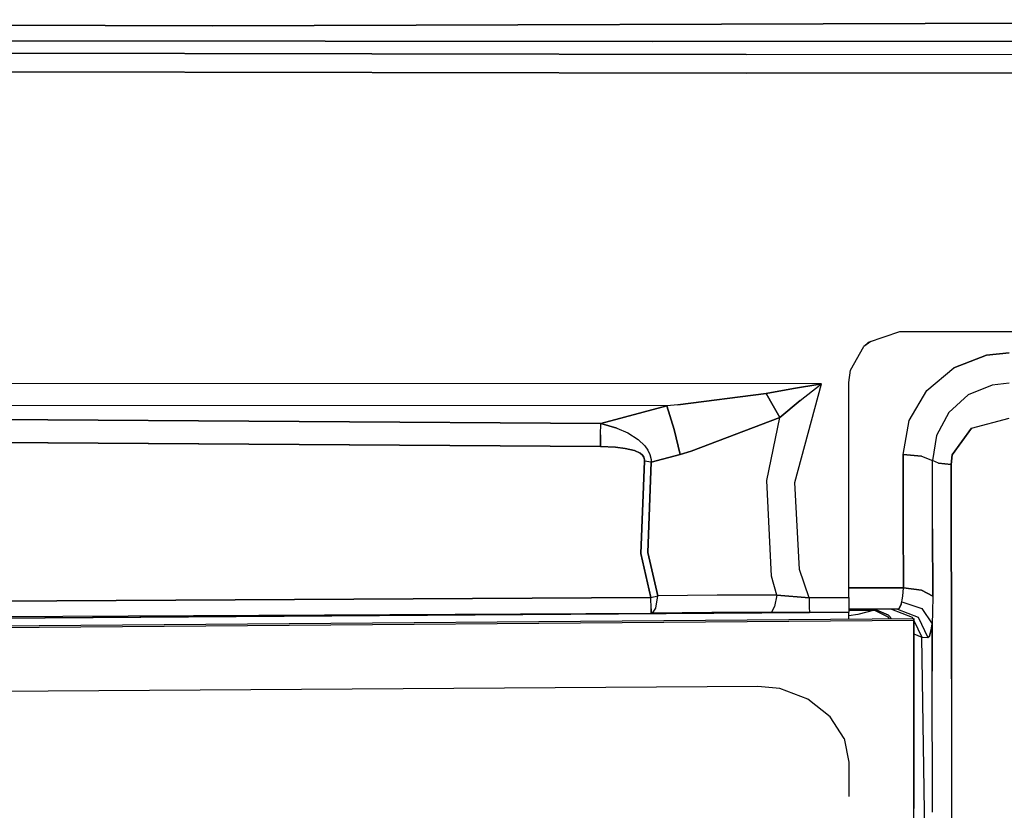
# Model space of a CAD drawing. Units: millimetres. Extents: x 984 to 8459, y -1762 to 1746.
# Drawn here: x 3360 to 3553, y -932 to -777 of the extents above; entities that cross this region are included whole.
import ezdxf

# ---------------------------------------------------------------- set-up
doc = ezdxf.new("R2010")
doc.units = ezdxf.units.MM
doc.layers.add('1', color=7, linetype='CONTINUOUS', true_color=0xffffff)

msp = doc.modelspace()

# ---------------------------------------------------------------- linework, layer by layer
at = {"layer": '1', "color": 18, "linetype": 'CONTINUOUS'}
for p, q in [((3060.793823, -777.366455), (3397.904907, -778.599609)), ((3397.904907, -778.599609), (3060.793823, -777.366455)), ((3397.904907, -778.599609), (3643.556763, -777.718262)), ((3643.556763, -777.718262), (3397.904907, -778.599609)), ((3484.240845, -781.664307), (3060.793823, -781.113525)), ((3060.793823, -781.113525), (3484.240845, -781.664307)), ((3484.240845, -781.664307), (3643.555786, -781.519043)), ((3643.555786, -781.519043), (3484.240845, -781.664307)), ((3152.244751, -783.616699), (3502.526978, -784.181885)), ((3502.526978, -784.181885), (3152.244751, -783.616699)), ((3502.526978, -784.181885), (4170.190063, -783.873535)), ((3502.526978, -784.181885), (4170.190063, -783.873535)), ((3502.533325, -787.843262), (3152.276489, -787.297363)), ((3152.276489, -787.297363), (3502.533325, -787.843262)), ((4183.164185, -787.532471), (3502.533325, -787.843262)), ((3502.533325, -787.843262), (4183.164185, -787.532471)), ((3526.556274, -840.642334), (3532.679321, -838.548584)), ((3532.679321, -838.548584), (4130.276489, -838.548584)), ((3522.986938, -846.088867), (3525.600708, -841.485107)), ((3525.601196, -841.484375), (3525.60022, -841.485596)), ((3525.600708, -841.485107), (3526.556274, -840.642334)), ((3526.976685, -840.498535), (3525.602661, -841.483398)), ((3549.636353, -843.202148), (3543.236938, -845.642578)), ((3543.236938, -845.642578), (3549.636353, -843.202148)), ((3554.112427, -842.74585), (3549.636353, -843.202148)), ((3549.636353, -843.202148), (3554.112427, -842.74585)), ((3522.679321, -848.548584), (3522.986938, -846.088867)), ((3522.997681, -846.069336), (3522.985474, -846.09668)), ((3537.950806, -850.084229), (3543.236938, -845.642578)), ((3537.950806, -850.084229), (3543.236938, -845.642578)), ((3517.308716, -848.799805), (3336.254761, -848.700195)), ((3517.308716, -848.799805), (3336.254761, -848.700195)), ((3516.964966, -848.856689), (3511.8302, -849.735596)), ((3511.8302, -849.735596), (3516.964966, -848.856689)), ((3512.081665, -868.162109), (3517.308716, -848.799805)), ((3512.081665, -868.162109), (3517.308716, -848.799805)), ((3513.114868, -852.103027), (3517.043579, -849.004639)), ((3513.114868, -852.103027), (3517.043579, -849.004639)), ((3516.964966, -848.856689), (3517.273071, -848.805664)), ((3517.273071, -848.805664), (3516.964966, -848.856689)), ((3517.043579, -849.004639), (3517.281372, -848.821289)), ((3517.043579, -849.004639), (3517.281372, -848.821289)), ((3517.308716, -848.799805), (3517.273071, -848.805664)), ((3517.273071, -848.805664), (3517.308716, -848.799805)), ((3517.281372, -848.821289), (3517.308716, -848.799805)), ((3517.281372, -848.821289), (3517.308716, -848.799805)), ((3522.679321, -890.688477), (3522.679321, -848.548584)), ((3550.749634, -849.03833), (3546.069946, -850.971924)), ((3550.749634, -849.03833), (3546.069946, -850.971924)), ((3554.110962, -848.661621), (3550.749634, -849.03833)), ((3554.110962, -848.661621), (3550.749634, -849.03833)), ((3489.160767, -852.92749), (3506.488892, -850.713623)), ((3506.488892, -850.713623), (3489.160767, -852.92749)), ((3511.8302, -849.735596), (3506.488892, -850.713623)), ((3506.488892, -850.713623), (3511.8302, -849.735596)), ((3507.834106, -853.089844), (3506.488892, -850.713623)), ((3506.488892, -850.713623), (3507.834106, -853.089844)), ((3534.501587, -856.007568), (3537.950806, -850.084229)), ((3534.501587, -856.007568), (3537.950806, -850.084229)), ((3546.069946, -850.971924), (3542.290649, -854.409668)), ((3546.069946, -850.971924), (3542.290649, -854.409668)), ((3486.993286, -853.125488), (3336.240112, -853.035645)), ((3486.993286, -853.125488), (3336.240112, -853.035645)), ((3486.993286, -853.125488), (3474.02356, -856.583252)), ((3474.02356, -856.583252), (3486.993286, -853.125488)), ((3489.160767, -852.92749), (3486.993286, -853.125488)), ((3489.160767, -852.92749), (3486.993286, -853.125488)), ((3486.993286, -853.125488), (3488.426392, -857.788574)), ((3488.426392, -857.788574), (3486.993286, -853.125488)), ((3507.834106, -853.089844), (3509.109985, -855.387939)), ((3509.109985, -855.387939), (3507.834106, -853.089844)), ((3509.109985, -855.387939), (3513.114868, -852.103027)), ((3513.114868, -852.103027), (3509.109985, -855.387939)), ((3060.794067, -853.883789), (3474.02356, -856.583252)), ((3474.02356, -856.583252), (3060.794067, -853.883789)), ((3542.290649, -854.409668), (3539.87854, -858.91333)), ((3542.290649, -854.409668), (3539.87854, -858.91333)), ((3474.008911, -858.79541), (3474.02356, -856.583252)), ((3474.008911, -858.79541), (3474.02356, -856.583252)), ((3477.18811, -857.514648), (3474.02356, -856.583252)), ((3474.02356, -856.583252), (3477.18811, -857.514648)), ((3491.773071, -862.041992), (3509.109985, -855.387939)), ((3509.109985, -855.387939), (3491.773071, -862.041992)), ((3506.615845, -867.775391), (3509.109985, -855.387939)), ((3506.615845, -867.775391), (3509.109985, -855.387939)), ((3533.314575, -862.635986), (3534.501587, -856.007568)), ((3533.314575, -862.635986), (3534.501587, -856.007568)), ((3546.740845, -857.497559), (3554.111938, -855.530029)), ((3546.740845, -857.497559), (3554.111938, -855.530029)), ((3060.794067, -858.431396), (3473.995239, -861.103027)), ((3473.995239, -861.103027), (3060.794067, -858.431396)), ((3473.995239, -861.103027), (3474.008911, -858.79541)), ((3474.008911, -858.79541), (3473.995239, -861.103027)), ((3477.18811, -857.514648), (3479.351196, -858.445312)), ((3477.18811, -857.514648), (3479.351196, -858.445312)), ((3479.351196, -858.445312), (3481.383423, -859.715088)), ((3479.351196, -858.445312), (3481.383423, -859.715088)), ((3488.426392, -857.788574), (3489.605103, -862.63623)), ((3489.605103, -862.63623), (3488.426392, -857.788574)), ((3539.87854, -858.91333), (3539.062134, -863.852051)), ((3539.87854, -858.91333), (3539.062134, -863.852051)), ((3542.949341, -862.732178), (3546.740845, -857.497559)), ((3546.740845, -857.497559), (3542.949341, -862.732178)), ((3481.383423, -859.715088), (3482.684692, -860.960449)), ((3481.383423, -859.715088), (3482.684692, -860.960449)), ((3482.684692, -860.960449), (3483.286743, -861.83252)), ((3482.684692, -860.960449), (3483.286743, -861.83252)), ((3476.891724, -861.220947), (3473.995239, -861.103027)), ((3473.995239, -861.103027), (3476.891724, -861.220947)), ((3476.891724, -861.220947), (3478.842896, -861.458984)), ((3478.842896, -861.458984), (3476.891724, -861.220947)), ((3478.842896, -861.458984), (3480.636353, -861.894775)), ((3480.636353, -861.894775), (3478.842896, -861.458984)), ((3481.740845, -862.405762), (3480.636353, -861.894775)), ((3480.636353, -861.894775), (3481.740845, -862.405762)), ((3482.223267, -862.800537), (3481.740845, -862.405762)), ((3481.740845, -862.405762), (3482.223267, -862.800537)), ((3482.50061, -863.213379), (3482.223267, -862.800537)), ((3482.223267, -862.800537), (3482.50061, -863.213379)), ((3483.286743, -861.83252), (3483.671021, -862.688477)), ((3483.286743, -861.83252), (3483.671021, -862.688477)), ((3483.671021, -862.688477), (3483.884888, -863.643555)), ((3483.671021, -862.688477), (3483.884888, -863.643555)), ((3489.605103, -862.63623), (3483.914185, -864.153809)), ((3483.914185, -864.153809), (3489.605103, -862.63623)), ((3489.605103, -862.63623), (3491.773071, -862.041992)), ((3491.773071, -862.041992), (3489.605103, -862.63623)), ((3536.900024, -862.972168), (3533.314575, -862.635986)), ((3533.314575, -862.635986), (3536.900024, -862.972168)), ((3533.314575, -862.635986), (3533.34436, -875.888916)), ((3533.34436, -875.888916), (3533.314575, -862.635986)), ((3542.703735, -864.631836), (3542.949341, -862.732178)), ((3542.949341, -862.732178), (3542.703735, -864.631836)), ((3481.918579, -882.087158), (3482.585083, -863.969971)), ((3482.585083, -863.969971), (3481.918579, -882.087158)), ((3482.50061, -863.213379), (3482.608521, -863.699707)), ((3482.608521, -863.699707), (3482.50061, -863.213379)), ((3482.585083, -863.969971), (3482.608521, -863.699707)), ((3482.608521, -863.699707), (3482.585083, -863.969971)), ((3483.914185, -864.153809), (3482.585083, -863.969971)), ((3483.914185, -864.153809), (3482.585083, -863.969971)), ((3483.248169, -881.884277), (3483.914185, -864.153809)), ((3483.914185, -864.153809), (3483.248169, -881.884277)), ((3483.884888, -863.643555), (3483.914185, -864.153809)), ((3483.884888, -863.643555), (3483.914185, -864.153809)), ((3536.900024, -862.972168), (3539.062134, -863.852051)), ((3536.900024, -862.972168), (3539.062134, -863.852051)), ((3539.075806, -877.274902), (3539.062134, -863.852051)), ((3539.075806, -877.274902), (3539.062134, -863.852051)), ((3540.257446, -864.375732), (3539.062134, -863.852051)), ((3540.257446, -864.375732), (3539.062134, -863.852051)), ((3542.703735, -864.631836), (3540.257446, -864.375732)), ((3540.257446, -864.375732), (3542.703735, -864.631836)), ((3542.779907, -906.702637), (3542.703735, -864.631836)), ((3542.703735, -864.631836), (3542.779907, -906.702637)), ((3507.516235, -886.557129), (3506.615845, -867.775391)), ((3507.516235, -886.557129), (3506.615845, -867.775391)), ((3512.983521, -885.2229), (3512.081665, -868.162109)), ((3512.983521, -885.2229), (3512.081665, -868.162109)), ((3533.405396, -888.851807), (3533.34436, -875.888916)), ((3533.34436, -875.888916), (3533.405396, -888.851807)), ((3539.075806, -877.274902), (3539.118774, -890.455566)), ((3539.118774, -890.455566), (3539.075806, -877.274902)), ((3483.85022, -890.742188), (3481.918579, -882.087158)), ((3481.918579, -882.087158), (3483.85022, -890.742188)), ((3483.248169, -881.884277), (3485.203247, -890.372803)), ((3485.203247, -890.372803), (3483.248169, -881.884277)), ((3514.899536, -890.762451), (3512.983521, -885.2229)), ((3514.899536, -890.762451), (3512.983521, -885.2229)), ((3508.536255, -890.250732), (3507.516235, -886.557129)), ((3508.536255, -890.250732), (3507.516235, -886.557129)), ((3533.405396, -888.851807), (3522.679321, -888.852051)), ((3522.679321, -888.852051), (3533.405396, -888.851807)), ((3533.28772, -890.465088), (3533.405396, -888.851807)), ((3533.28772, -890.465088), (3533.405396, -888.851807)), ((3533.405396, -888.851807), (3536.94397, -889.286865)), ((3536.94397, -889.286865), (3533.405396, -888.851807)), ((3539.118774, -890.455566), (3536.94397, -889.286865)), ((3536.94397, -889.286865), (3539.118774, -890.455566)), ((3222.982544, -892.169434), (3483.85022, -890.742188)), ((3483.85022, -890.742188), (3222.982544, -892.169434)), ((3483.85022, -890.742188), (3485.203247, -890.372803)), ((3483.85022, -890.742188), (3485.203247, -890.372803)), ((3483.884888, -892.946045), (3483.85022, -890.742188)), ((3483.884888, -892.946045), (3483.85022, -890.742188)), ((3484.810669, -892.828857), (3485.203247, -890.372803)), ((3484.810669, -892.828857), (3485.203247, -890.372803)), ((3496.87854, -890.228516), (3485.203247, -890.372803)), ((3496.87854, -890.228516), (3485.203247, -890.372803)), ((3508.536255, -890.250732), (3496.87854, -890.228516)), ((3508.536255, -890.250732), (3496.87854, -890.228516)), ((3508.536255, -890.250732), (3508.110962, -892.5)), ((3508.536255, -890.250732), (3508.110962, -892.5)), ((3514.899536, -890.762451), (3508.536255, -890.250732)), ((3508.536255, -890.250732), (3514.899536, -890.762451)), ((3522.679321, -890.688477), (3514.899536, -890.762451)), ((3514.899536, -890.762451), (3522.679321, -890.688477)), ((3514.899536, -890.762451), (3514.923462, -892.638428)), ((3514.899536, -890.762451), (3514.923462, -892.638428)), ((3522.679321, -890.688477), (3522.679321, -891.856445)), ((3522.679321, -891.856445), (3522.679321, -893.586426)), ((3532.957642, -892.028809), (3533.076294, -891.552979)), ((3532.957642, -892.028809), (3533.076294, -891.552979)), ((3533.076294, -891.552979), (3533.14563, -891.198486)), ((3533.076294, -891.552979), (3533.14563, -891.198486)), ((3533.076294, -891.552979), (3537.00647, -892.87915)), ((3533.076294, -891.552979), (3537.00647, -892.87915)), ((3533.146118, -891.196777), (3533.28772, -890.465088)), ((3533.146118, -891.196777), (3533.28772, -890.465088)), ((3539.118774, -890.455566), (3539.080688, -893.577148)), ((3539.118774, -890.455566), (3539.080688, -893.577148)), ((3223.100464, -895.140137), (3483.913696, -893.789062)), ((3322.916138, -895.012451), (3514.942505, -893.658691)), ((3513.988892, -893.663574), (3322.916138, -895.012451)), ((3483.884888, -892.946045), (3483.913696, -893.789062)), ((3483.913696, -893.789062), (3483.884888, -892.946045)), ((3484.159302, -893.787109), (3483.913696, -893.789062)), ((3484.159302, -893.787109), (3484.810669, -892.828857)), ((3484.159302, -893.787109), (3484.810669, -892.828857)), ((3495.837036, -893.641602), (3484.159302, -893.787109)), ((3507.488403, -893.611328), (3495.837036, -893.641602)), ((3507.488403, -893.611328), (3495.837036, -893.641602)), ((3508.110962, -892.5), (3507.488403, -893.611328)), ((3508.110962, -892.5), (3507.488403, -893.611328)), ((3507.488403, -893.611328), (3514.942505, -893.658691)), ((3514.942505, -893.658691), (3507.488403, -893.611328)), ((3522.679321, -893.602295), (3514.80188, -893.657715)), ((3514.923462, -892.638428), (3514.942505, -893.656738)), ((3514.923462, -892.638428), (3514.942505, -893.656738)), ((3522.679321, -893.586426), (3514.942505, -893.658691)), ((3514.942505, -893.658691), (3522.679321, -893.586426)), ((3522.679321, -893.602295), (3514.942505, -893.658691)), ((3532.197388, -893), (3522.679321, -893)), ((3522.679321, -893.19043), (3527.694458, -893.19043)), ((3527.694458, -893.19043), (3522.679321, -893.19043)), ((3522.679321, -893.602295), (3522.679321, -893.586426)), ((3522.679321, -894.938232), (3522.679321, -893.602295)), ((3527.694458, -893.19043), (3524.4552, -894.067383)), ((3527.694458, -893.19043), (3524.4552, -894.067383)), ((3527.694458, -893), (3527.694458, -893.19043)), ((3527.694458, -893), (3530.454712, -894.160645)), ((3527.694458, -893), (3527.694458, -893.19043)), ((3530.454712, -894.160645), (3527.694458, -893)), ((3527.694458, -893.19043), (3530.317017, -894.513916)), ((3527.694458, -893.19043), (3530.317017, -894.513916)), ((3531.042603, -893), (3535.062622, -894.575684)), ((3531.042603, -893), (3535.062622, -894.575684)), ((3532.528442, -892.855225), (3532.197388, -893)), ((3532.197388, -893), (3532.528442, -892.855225)), ((3532.197388, -893), (3536.238892, -894.598145)), ((3532.197388, -893), (3536.238892, -894.598145)), ((3532.957642, -892.028809), (3532.528442, -892.855225)), ((3532.528442, -892.855225), (3532.957642, -892.028809)), ((3537.00647, -892.87915), (3539.00354, -895.875)), ((3537.00647, -892.87915), (3539.00354, -895.875)), ((3539.080688, -893.577148), (3539.00354, -895.875)), ((3539.080688, -893.577148), (3539.00354, -895.875)), ((3345.1698, -896.710449), (3535.381958, -895.195557)), ((3345.1698, -896.710449), (3535.381958, -895.195557)), ((3345.171753, -896.343262), (3535.382446, -894.837646)), ((3524.4552, -894.067383), (3522.679321, -894.319092)), ((3524.4552, -894.067383), (3522.679321, -894.319092)), ((3530.317017, -894.513916), (3530.564087, -894.875732)), ((3530.317017, -894.513916), (3530.564087, -894.875732)), ((3530.454712, -894.160645), (3530.736938, -894.448242)), ((3530.736938, -894.448242), (3530.454712, -894.160645)), ((3530.736938, -894.448242), (3530.954712, -894.872559)), ((3530.736938, -894.448242), (3530.954712, -894.872559)), ((3535.062622, -894.575684), (3535.191528, -894.838867)), ((3535.062622, -894.575684), (3535.191528, -894.838867)), ((3535.381958, -895.195557), (3535.382446, -895.016357)), ((3535.382446, -895.016357), (3535.381958, -895.195557)), ((3535.386353, -903.876953), (3535.381958, -895.195557)), ((3535.381958, -895.195557), (3535.386353, -903.876953)), ((3535.382446, -895.016357), (3535.382446, -894.837646)), ((3535.382446, -894.837646), (3535.382446, -895.016357)), ((3535.382446, -894.837646), (3535.388794, -908.156494)), ((3535.382935, -895.22998), (3536.971313, -898.474854)), ((3535.382935, -895.22998), (3536.971313, -898.474854)), ((3536.238892, -894.598145), (3538.128052, -898.541016)), ((3536.238892, -894.598145), (3538.128052, -898.541016)), ((3538.885376, -896.76123), (3538.45813, -898.287842)), ((3538.45813, -898.287842), (3538.885376, -896.76123)), ((3538.885376, -896.76123), (3539.00354, -895.875)), ((3538.885376, -896.76123), (3539.00354, -895.875)), ((3539.00354, -895.875), (3539.027954, -905.145752)), ((3539.027954, -905.145752), (3539.00354, -895.875)), ((3535.383911, -897.860107), (3536.971313, -898.474854)), ((3535.383911, -897.860107), (3536.971313, -898.474854)), ((3537.659302, -940.603516), (3536.971313, -898.474854)), ((3536.971313, -898.474854), (3538.128052, -898.541016)), ((3536.971313, -898.474854), (3538.128052, -898.541016)), ((3537.659302, -940.603516), (3536.971313, -898.474854)), ((3538.45813, -898.287842), (3538.128052, -898.541016)), ((3538.128052, -898.541016), (3538.45813, -898.287842)), ((3535.386353, -903.876953), (3535.39856, -932.09082)), ((3535.39856, -932.09082), (3535.386353, -903.876953)), ((3539.061157, -932.839355), (3539.027954, -905.145752)), ((3539.061157, -932.839355), (3539.027954, -905.145752)), ((3542.779907, -906.702637), (3542.81311, -935.183594)), ((3542.779907, -906.702637), (3542.81311, -935.183594)), ((3504.805298, -908.156494), (3270.927124, -909.754883)), ((3504.805298, -908.156494), (3270.927124, -909.754883)), ((3509.150024, -908.598389), (3504.805298, -908.156494)), ((3509.150024, -908.598389), (3504.805298, -908.156494)), ((3514.6427, -910.683105), (3509.150024, -908.598389)), ((3514.6427, -910.683105), (3509.150024, -908.598389)), ((3535.388794, -908.156494), (3535.39856, -932.09082)), ((3518.991333, -914.140381), (3514.6427, -910.683105)), ((3518.991333, -914.140381), (3514.6427, -910.683105)), ((3521.737427, -918.406982), (3518.991333, -914.140381)), ((3521.737427, -918.406982), (3518.991333, -914.140381)), ((3521.737427, -918.406982), (3522.692505, -923.034424)), ((3521.737427, -918.406982), (3522.692505, -923.034424)), ((3522.692505, -923.034424), (3522.690552, -929.727539)), ((3522.692505, -923.034424), (3522.690552, -929.727539)), ((3535.402466, -943.470947), (3535.39856, -932.09082))]:
    msp.add_line(p, q, dxfattribs=at)

doc.saveas('drawing.dxf')
